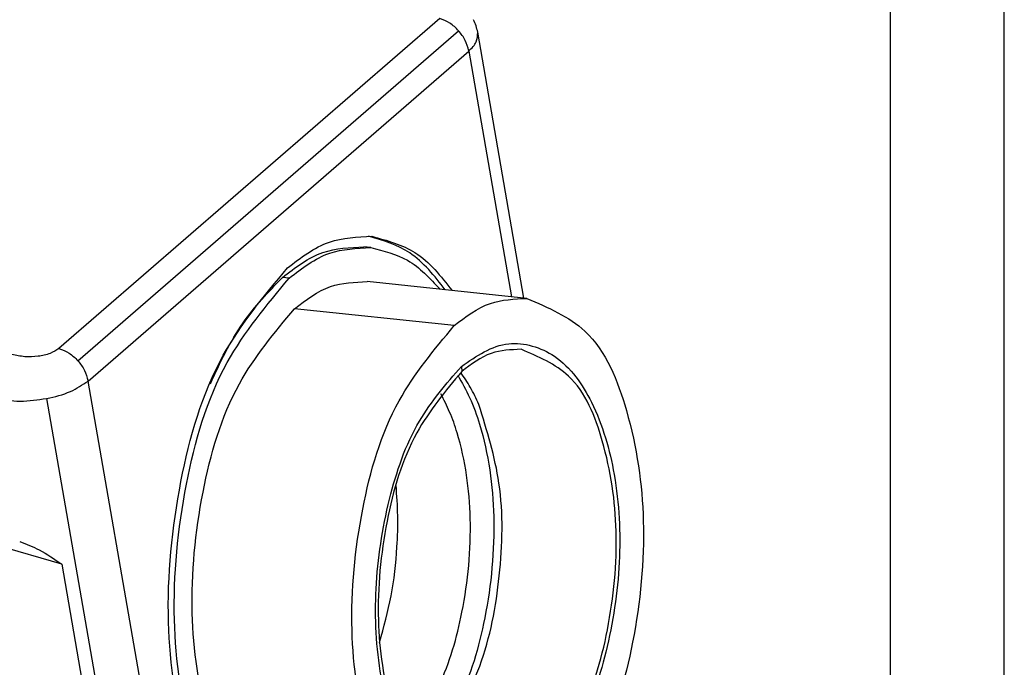
# Model space of a CAD drawing. Units: millimetres. Extents: x -381 to -84, y 380 to 590.
# Drawn here: x -127 to -84, y 515 to 544 of the extents above; entities that cross this region are included whole.
import ezdxf

# ---------------------------------------------------------------- set-up
doc = ezdxf.new("R2010")
doc.units = ezdxf.units.MM
doc.layers.add('1', color=7, linetype='Continuous')

# ---------------------------------------------------------------- blocks, each defined once
blk = doc.blocks.new('_formato_A4', base_point=(-232.091, 484.536))
at = {"layer": '1', "color": 7, "linetype": 'Continuous'}
for p, q in [((-83.591, 379.536), (-83.591, 589.536)), ((-88.591, 384.536), (-88.591, 568.536))]:
    blk.add_line(p, q, dxfattribs=at)
blk = doc.blocks.new('A4_oriz', base_point=(-169.5, 95))
at = {"layer": '1'}
blk.add_blockref('_formato_A4', (-232.091, 484.536), dxfattribs=at)
blk = doc.blocks.new('TOP', base_point=(-169.5, 95))
blk.add_blockref('A4_oriz', (-169.5, 95))
blk = doc.blocks.new('MHOE_48_L40_stp__2', base_point=(-348.03, 960.433))
at = {"color": 7, "linetype": 'Continuous'}
for p, q in [((-216.861, 1087.588), (-250.361, 1058.577)), ((-248.697, 1057.494), (-215.197, 1086.506)), ((-209.455, 1062.997), (-213.52, 1086.371)), ((-247.805, 1055.709), (-214.305, 1084.721)), ((-214.305, 1084.721), (-210.548, 1063.113)), ((-222.929, 1067.436), (-223.525, 1067.499)), ((-230.106, 1064.753), (-230.702, 1064.816)), ((-209.188, 1062.969), (-223.244, 1064.453)), ((-250.124, 1039.6), (-333.539, 1063.68)), ((-215.582, 1060.578), (-229.638, 1062.062)), ((-214.958, 1056.991), (-214.919, 1056.546)), ((-237.022, 993.702), (-247.805, 1055.709)), ((-251.449, 1054.174), (-240.64, 992.023)), ((-250.124, 1039.6), (-243.465, 1001.304))]:
    blk.add_line(p, q, dxfattribs=at)
blk.add_arc((-217.313, 1085.706), 3.85, 9.94135, 27.33211, dxfattribs=at)
for points, knots in [([(-215.197, 1086.506), (-215.444, 1086.75), (-215.924, 1087.226), (-216.554, 1087.47), (-216.861, 1087.588)], [0, 0, 0, 0, 1.028699, 2.003933, 2.003933, 2.003933, 2.003933]), ([(-214.305, 1084.721), (-214.39, 1085.041), (-214.563, 1085.698), (-214.983, 1086.232), (-215.197, 1086.506)], [0, 0, 0, 0, 0.983064, 2.014697, 2.014697, 2.014697, 2.014697]), ([(-214.305, 1084.721), (-214.041, 1084.973), (-213.563, 1085.428), (-213.533, 1086.08), (-213.52, 1086.371)], [0, 0, 0, 0, 1.04867, 1.891454, 1.891454, 1.891454, 1.891454]), ([(-230.262, 1065.65), (-229.083, 1066.557), (-226.879, 1068.253), (-224.112, 1068.374), (-222.824, 1068.431)], [0, 0, 0, 0, 4.33682, 8.114026, 8.114026, 8.114026, 8.114026]), ([(-216.369, 1063.727), (-217.32, 1064.943), (-219.099, 1067.216), (-221.845, 1068.063), (-223.123, 1068.457)], [0, 0, 0, 0, 4.506152, 8.422296, 8.422296, 8.422296, 8.422296]), ([(-222.824, 1068.431), (-221.488, 1068.066), (-218.613, 1067.279), (-216.763, 1064.925), (-215.773, 1063.664)], [0, 0, 0, 0, 4.049654, 8.714059, 8.714059, 8.714059, 8.714059]), ([(-230.702, 1064.816), (-229.565, 1065.691), (-227.438, 1067.328), (-224.768, 1067.445), (-223.525, 1067.499)], [0, 0, 0, 0, 4.184651, 7.829323, 7.829323, 7.829323, 7.829323]), ([(-230.106, 1064.753), (-228.969, 1065.628), (-226.842, 1067.265), (-224.172, 1067.382), (-222.929, 1067.436)], [0, 0, 0, 0, 4.184651, 7.829323, 7.829323, 7.829323, 7.829323]), ([(-222.929, 1067.436), (-221.798, 1067.156), (-219.4, 1066.562), (-217.722, 1064.739), (-216.835, 1063.776)], [0, 0, 0, 0, 3.420446, 7.249109, 7.249109, 7.249109, 7.249109]), ([(-228.809, 1011.746), (-230.968, 1012.67), (-236.023, 1014.833), (-239.63, 1024.001), (-241.218, 1034.79), (-240.037, 1046.687), (-236.891, 1057.707), (-232.316, 1063.188), (-230.262, 1065.65)], [0, 0, 0, 0, 6.819201, 15.964557, 27.410751, 39.832903, 51.522681, 61.053287, 61.053287, 61.053287, 61.053287]), ([(-237.043, 1055.463), (-236.18, 1057.32), (-234.57, 1060.785), (-231.928, 1063.538), (-230.702, 1064.816)], [0, 0, 0, 0, 6.093298, 11.369179, 11.369179, 11.369179, 11.369179]), ([(-228.704, 1012.74), (-230.787, 1013.632), (-235.665, 1015.719), (-239.145, 1024.565), (-240.677, 1034.976), (-239.538, 1046.456), (-236.502, 1057.089), (-232.088, 1062.378), (-230.106, 1064.753)], [0, 0, 0, 0, 6.579931, 15.404397, 26.44897, 38.435257, 49.714868, 58.911066, 58.911066, 58.911066, 58.911066]), ([(-229.638, 1062.062), (-228.625, 1062.842), (-226.73, 1064.3), (-224.351, 1064.404), (-223.244, 1064.453)], [0, 0, 0, 0, 3.728144, 6.975215, 6.975215, 6.975215, 6.975215]), ([(-215.582, 1060.578), (-214.569, 1061.358), (-212.674, 1062.816), (-210.296, 1062.921), (-209.188, 1062.969)], [0, 0, 0, 0, 3.728144, 6.975215, 6.975215, 6.975215, 6.975215]), ([(-209.188, 1062.969), (-207.332, 1062.175), (-202.986, 1060.315), (-199.885, 1052.434), (-198.521, 1043.159), (-199.536, 1032.932), (-202.24, 1023.459), (-206.173, 1018.747), (-207.939, 1016.631)], [0, 0, 0, 0, 5.86212, 13.723917, 23.563628, 34.24232, 44.291428, 52.484404, 52.484404, 52.484404, 52.484404]), ([(-228.389, 1015.724), (-230.245, 1016.518), (-234.59, 1018.378), (-237.691, 1026.259), (-239.056, 1035.534), (-238.041, 1045.761), (-235.337, 1055.234), (-231.404, 1059.946), (-229.638, 1062.062)], [0, 0, 0, 0, 5.86212, 13.723917, 23.563628, 34.24232, 44.291428, 52.484404, 52.484404, 52.484404, 52.484404]), ([(-214.333, 1014.24), (-216.189, 1015.034), (-220.535, 1016.894), (-223.636, 1024.775), (-225, 1034.05), (-223.985, 1044.277), (-221.281, 1053.75), (-217.348, 1058.462), (-215.582, 1060.578)], [0, 0, 0, 0, 5.86212, 13.723917, 23.563628, 34.24232, 44.291428, 52.484404, 52.484404, 52.484404, 52.484404]), ([(-214.958, 1056.991), (-213.624, 1057.907), (-211.086, 1059.651), (-206.108, 1058.093), (-202.998, 1053.5), (-201.176, 1047.183), (-200.806, 1039.659), (-201.983, 1032.057), (-204.292, 1025.161), (-207.235, 1021.755), (-208.563, 1020.218)], [0, 0, 0, 0, 4.619971, 8.787798, 13.97915, 20.647714, 28.372264, 36.34986, 43.702593, 49.74768, 49.74768, 49.74768, 49.74768]), ([(-250.361, 1058.577), (-250.613, 1058.415), (-251.172, 1058.054), (-252.225, 1057.85), (-253.368, 1057.796), (-254.129, 1057.96), (-254.502, 1058.04)], [0, 0, 0, 0, 0.890812, 1.980532, 3.163074, 4.304443, 4.304443, 4.304443, 4.304443]), ([(-250.361, 1058.577), (-250.054, 1058.458), (-249.424, 1058.215), (-248.944, 1057.738), (-248.697, 1057.494)], [0, 0, 0, 0, 0.975234, 2.003933, 2.003933, 2.003933, 2.003933]), ([(-209.699, 1058.498), (-210.603, 1058.458), (-212.545, 1058.373), (-214.092, 1057.183), (-214.919, 1056.546)], [0, 0, 0, 0, 2.650671, 5.694053, 5.694053, 5.694053, 5.694053]), ([(-208.68, 1020.671), (-207.238, 1022.398), (-204.027, 1026.245), (-201.82, 1033.978), (-200.991, 1042.327), (-202.105, 1049.898), (-204.637, 1056.332), (-208.184, 1057.85), (-209.699, 1058.498)], [0, 0, 0, 0, 6.688144, 14.891498, 23.608797, 31.641214, 38.059008, 42.844412, 42.844412, 42.844412, 42.844412]), ([(-248.697, 1057.494), (-248.483, 1057.22), (-248.063, 1056.686), (-247.89, 1056.029), (-247.805, 1055.709)], [0, 0, 0, 0, 1.031633, 2.014697, 2.014697, 2.014697, 2.014697]), ([(-208.563, 1020.218), (-209.897, 1019.302), (-212.435, 1017.558), (-217.413, 1019.116), (-220.523, 1023.709), (-222.345, 1030.026), (-222.715, 1037.55), (-221.538, 1045.152), (-219.229, 1052.048), (-216.286, 1055.454), (-214.958, 1056.991)], [0, 0, 0, 0, 4.619971, 8.787798, 13.97915, 20.647714, 28.372264, 36.34986, 43.702593, 49.74768, 49.74768, 49.74768, 49.74768]), ([(-214.919, 1056.546), (-216.36, 1054.819), (-219.571, 1050.972), (-221.779, 1043.239), (-222.607, 1034.891), (-221.493, 1027.319), (-218.962, 1020.886), (-215.414, 1019.368), (-213.899, 1018.719)], [0, 0, 0, 0, 6.688144, 14.891498, 23.608797, 31.641214, 38.059008, 42.844412, 42.844412, 42.844412, 42.844412]), ([(-215.274, 1056.225), (-214.906, 1055.575), (-214.131, 1054.203), (-212.677, 1050.12), (-211.768, 1043.54), (-212.575, 1035.246), (-214.717, 1027.679), (-217.575, 1023.849), (-218.876, 1022.106)], [0, 0, 0, 0, 2.238786, 4.720351, 12.953579, 21.88881, 29.644316, 36.125046, 36.125046, 36.125046, 36.125046]), ([(-213.419, 1053.646), (-213.654, 1054.158), (-214.107, 1055.142), (-214.719, 1056.036), (-215.012, 1056.465)], [0, 0, 0, 0, 1.68863, 3.242972, 3.242972, 3.242972, 3.242972]), ([(-251.449, 1054.174), (-250.729, 1054.335), (-249.419, 1054.627), (-248.307, 1055.373), (-247.805, 1055.709)], [0, 0, 0, 0, 2.189165, 3.983958, 3.983958, 3.983958, 3.983958]), ([(-219.985, 1024.029), (-218.886, 1025.613), (-216.491, 1029.064), (-214.587, 1035.844), (-213.858, 1043.4), (-214.678, 1049.376), (-215.926, 1052.951), (-216.49, 1054.05), (-216.76, 1054.576)], [0, 0, 0, 0, 5.752688, 12.528951, 20.810385, 28.441182, 30.370202, 32.142591, 32.142591, 32.142591, 32.142591]), ([(-256.002, 1054.143), (-255.263, 1054.044), (-253.744, 1053.84), (-252.227, 1054.06), (-251.449, 1054.174)], [0, 0, 0, 0, 2.225874, 4.573299, 4.573299, 4.573299, 4.573299]), ([(-216.523, 1024.241), (-215.348, 1026.332), (-212.836, 1030.8), (-211.413, 1038.568), (-211.182, 1046.462), (-212.706, 1051.356), (-213.419, 1053.646)], [0, 0, 0, 0, 7.150602, 15.27963, 23.408657, 30.559259, 30.559259, 30.559259, 30.559259]), ([(-222.153, 1032.727), (-221.783, 1034.081), (-221.029, 1036.835), (-220.608, 1040.59), (-220.507, 1043.841), (-220.634, 1045.639), (-220.697, 1046.523)], [0, 0, 0, 0, 4.206702, 8.552104, 11.297377, 13.954591, 13.954591, 13.954591, 13.954591]), ([(-253.819, 1041.589), (-253.234, 1041.365), (-251.919, 1040.861), (-250.765, 1040.05), (-250.124, 1039.6)], [0, 0, 0, 0, 1.872269, 4.210279, 4.210279, 4.210279, 4.210279])]:
    blk.add_open_spline(points, degree=3, knots=knots, dxfattribs=at)
blk = doc.blocks.new('Assonometria1', base_point=(-272.582, 1038))
blk.add_blockref('MHOE_48_L40_stp__2', (-348.03, 960.433))

msp = doc.modelspace()

# ---------------------------------------------------------------- block references
msp.add_blockref('TOP', (-169.5, 95))
at = {"xscale": 0.5, "yscale": 0.5, "zscale": 0.5}
msp.add_blockref('Assonometria1', (-136.291, 519), dxfattribs=at)

doc.saveas('drawing.dxf')
